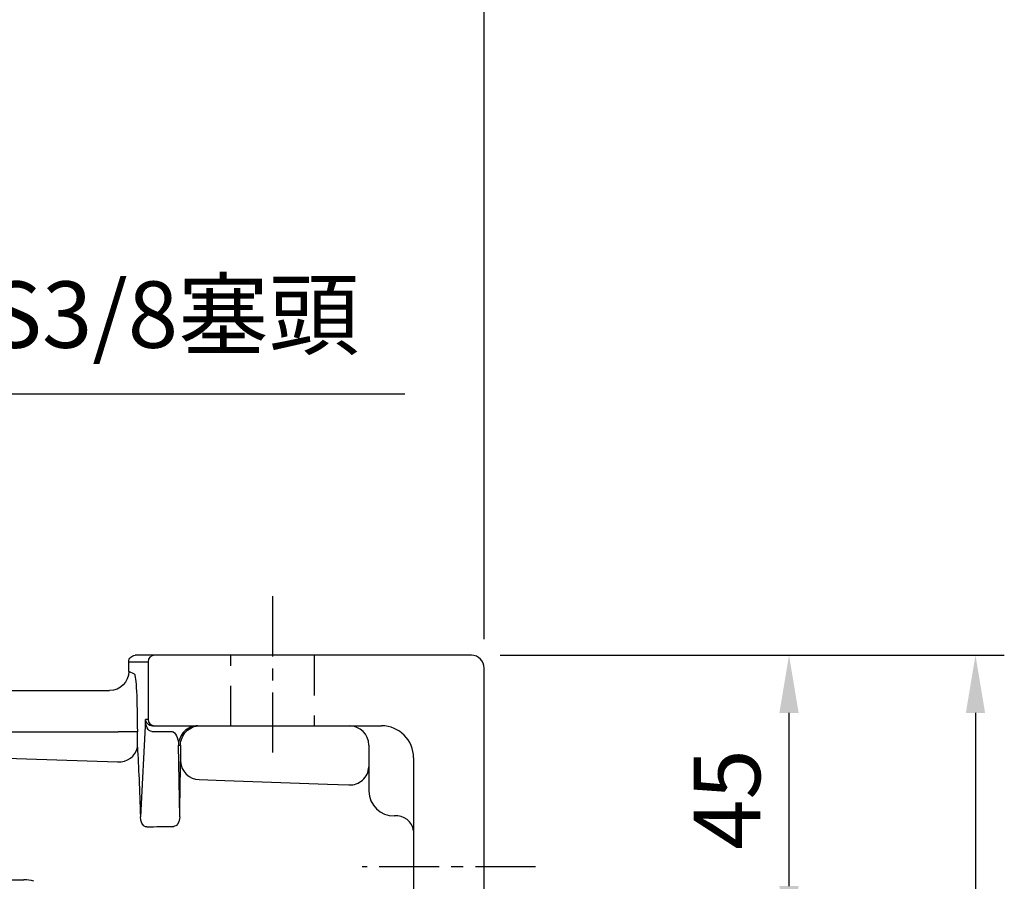
# Model space of a CAD drawing. Units: millimetres. Extents: x -32 to 1260, y -18 to 882.
# Drawn here: x 766 to 919, y 440 to 574 of the extents above; entities that cross this region are included whole.
import ezdxf

# ---------------------------------------------------------------- set-up
doc = ezdxf.new("R2010")
doc.units = ezdxf.units.MM
doc.header["$LTSCALE"] = 5
doc.linetypes.add('CENTER', pattern=[2, 1.25, -0.25, 0.25, -0.25])
doc.linetypes.add('HIDDEN', pattern=[0.375, 0.25, -0.125])
for name, color, linetype in [('CEN', 2, 'CENTER'), ('DIM', 3, 'Continuous'), ('HID', 6, 'HIDDEN'), ('MAIN', 7, 'Continuous')]:
    doc.layers.add(name, color=color, linetype=linetype)
doc.styles.get("Standard").update_dxf_attribs({"font": 'simplex.shx'})
doc.dimstyles.new('C', dxfattribs={"dimscale": 4.5, "dimtxt": 2.3, "dimasz": 2, "dimexe": 1, "dimexo": 1, "dimgap": 1, "dimtad": 1, "dimtoh": 1, "dimdec": 4, "dimdsep": 46, "dimtxsty": 'Standard', "dimcen": 0, "dimclrd": 256, "dimclre": 256, "dimclrt": 256, "dimadec": 0, "dimazin": 0, "dimtfac": 0.6, "dimtdec": 4, "dimtofl": 0, "dimtmove": 0, "dimatfit": 3, "dimfxl": 0, "dimtolj": 1, "dimarcsym": 0})
doc.dimstyles.new('L$0', dxfattribs={"dimscale": 4.5, "dimtxt": 2.3, "dimasz": 2, "dimexe": 1, "dimexo": 1, "dimgap": 1, "dimtad": 1, "dimdec": 5, "dimdsep": 46, "dimtxsty": 'Standard', "dimcen": 0, "dimclrd": 256, "dimclre": 256, "dimclrt": 256, "dimadec": 0, "dimazin": 0, "dimtfac": 0.6, "dimtdec": 5, "dimtmove": 0, "dimatfit": 3, "dimfxl": 0, "dimtolj": 1, "dimarcsym": 0})

# ---------------------------------------------------------------- blocks, each defined once
blk = doc.blocks.new('*D18')
at = {"layer": 'Defpoints', "color": 0}
for p in [(836.37, 475.35), (836.37, 237.35), (914.97, 237.35)]:
    blk.add_point(p, dxfattribs=at)
at = {"layer": 'DIM', "lineweight": -2}
for p, q in [((840.87, 475.35), (919.47, 475.35)), ((914.97, 466.35), (914.97, 246.35)), ((840.87, 237.35), (919.47, 237.35))]:
    blk.add_line(p, q, dxfattribs=at)
at = {"layer": 'DIM'}
for points in [[(913.47, 466.35), (916.47, 466.35), (914.97, 475.35)], [(913.47, 246.35), (916.47, 246.35), (914.97, 237.35)]]:
    blk.add_solid(points, dxfattribs=at)
at = {"layer": 'DIM', "insert": (905.29, 356.35), "char_height": 10.35, "attachment_point": 5, "rotation": 90}
blk.add_mtext('\\A1;238', dxfattribs=at)
blk = doc.blocks.new('*D13')
at = {"layer": 'Defpoints', "color": 0}
for p in [(838.37, 653.67), (585.37, 530.38), (838.37, 473.35)]:
    blk.add_point(p, dxfattribs=at)
at = {"layer": 'DIM', "lineweight": -2}
for p, q in [((585.37, 534.88), (585.37, 658.17)), ((838.37, 477.85), (838.37, 658.17)), ((594.37, 653.67), (829.37, 653.67))]:
    blk.add_line(p, q, dxfattribs=at)
at = {"layer": 'DIM'}
for points in [[(594.37, 655.17), (594.37, 652.17), (585.37, 653.67)], [(829.37, 655.17), (829.37, 652.17), (838.37, 653.67)]]:
    blk.add_solid(points, dxfattribs=at)
at = {"layer": 'DIM', "insert": (711.87, 663.35), "char_height": 10.35, "attachment_point": 5}
blk.add_mtext('\\A1;253', dxfattribs=at)
blk = doc.blocks.new('*D2')
at = {"layer": 'Defpoints', "color": 0}
for p in [(841.37, 475.35), (885.9, 475.35), (885.9, 430.35)]:
    blk.add_point(p, dxfattribs=at)
at = {"layer": 'DIM', "lineweight": -2}
for p, q in [((845.87, 475.35), (890.4, 475.35)), ((885.9, 439.35), (885.9, 466.35))]:
    blk.add_line(p, q, dxfattribs=at)
at = {"layer": 'DIM'}
for points in [[(884.4, 466.35), (887.4, 466.35), (885.9, 475.35)], [(884.4, 439.35), (887.4, 439.35), (885.9, 430.35)]]:
    blk.add_solid(points, dxfattribs=at)
at = {"layer": 'DIM', "insert": (876.23, 452.85), "char_height": 10.35, "attachment_point": 5, "rotation": 90}
blk.add_mtext('\\A1;45', dxfattribs=at)
blk = doc.blocks.new('*D17')
at = {"layer": 'Defpoints', "color": 0}
for p in [(696.88, 458.9), (683.85, 441.79)]:
    blk.add_point(p, dxfattribs=at)
at = {"layer": 'DIM', "lineweight": -2}
for p, q in [((740.44, 516.09), (702.33, 466.06)), ((826.02, 516.09), (740.44, 516.09))]:
    blk.add_line(p, q, dxfattribs=at)
at = {"layer": 'DIM'}
blk.add_solid([(701.14, 466.97), (703.53, 465.15), (696.88, 458.9)], dxfattribs=at)
at = {"layer": 'DIM', "insert": (785.48, 528.48), "char_height": 10.35, "attachment_point": 5}
blk.add_mtext('\\A1;PS3/8{\\fPMingLiU|b0|i0|c136|p18;塞頭}', dxfattribs=at)
blk = doc.blocks.new('A$C537652de')
at = {"layer": 'MAIN'}
blk.add_line((96.53, -77.7), (158.98, -77.7), dxfattribs=at)
blk.add_arc((158.98, -82.7), 5, 71.8051, 90, dxfattribs=at)

msp = doc.modelspace()

# ---------------------------------------------------------------- linework, layer by layer
at = {"layer": 'CEN', "ltscale": 1.5}
for p, q in [((805.36765, 484.544259), (805.36765, 458.696098)), ((846.36765, 442.345661), (819.36765, 442.345661))]:
    msp.add_line(p, q, dxfattribs=at)
at = {"layer": 'HID', "ltscale": 5}
for p, q in [((798.86765, 464.345661), (798.86765, 475.345661)), ((811.86765, 475.345661), (811.86765, 464.345661))]:
    msp.add_line(p, q, dxfattribs=at)
at = {"layer": 'MAIN'}
for p, q in [((786.96896, 475.345661), (783.962516, 475.345666)), ((793.959367, 475.345661), (786.96896, 475.345661)), ((836.36765, 475.345661), (793.959367, 475.345661)), ((782.961143, 474.345664), (785.97033, 474.345661)), ((782.961143, 472.842584), (782.961143, 474.345664)), ((785.97033, 474.345661), (785.97033, 465.345661)), ((838.36765, 432.67631), (838.36765, 473.345661)), ((783.829991, 472.408452), (782.961143, 472.842584)), ((690.774156, 469.845662), (779.961145, 469.845662)), ((785.560934, 465.345661), (784.766857, 450.172994)), ((785.97033, 465.345661), (785.560934, 465.345661)), ((786.646275, 464.345661), (786.96896, 464.345661)), ((786.96896, 464.345661), (793.959367, 464.345661)), ((793.959367, 464.345661), (822.36765, 464.345661)), ((710.448083, 463.411536), (781.293426, 463.411536)), ((784.289315, 463.411536), (781.293426, 463.411536)), ((784.289315, 461.035474), (784.289315, 463.411536)), ((786.535254, 463.466981), (789.702915, 463.466981)), ((790.910816, 450.166642), (790.715239, 461.345661)), ((790.715239, 461.345661), (791.028314, 461.345661)), ((791.028314, 461.345661), (791.028314, 458.778115)), ((820.36765, 461.345661), (820.36765, 454.161632)), ((827.36765, 459.345661), (827.36765, 432.67631))]:
    msp.add_line(p, q, dxfattribs=at)
at = {"layer": 'MAIN', "flags": 128}
for points in [[(710.369552, 461.036729), (725.998573, 460.532466), (781.214895, 458.728837)], [(793.93719, 455.986033), (797.934542, 455.840493), (813.923793, 455.25443), (817.289116, 455.130259)], [(785.757205, 448.60057), (785.582827, 448.616604), (785.375113, 448.711539), (785.264665, 448.800328), (784.997525, 449.169183), (784.825513, 449.651921), (784.766855, 450.172993)], [(790.910816, 450.166645), (790.88526, 449.832673), (790.757069, 449.361513), (790.546047, 448.988529), (790.37199, 448.812472), (790.273892, 448.747332), (790.089501, 448.679203), (789.961794, 448.669555)]]:
    msp.add_lwpolyline(points, dxfattribs=at)
at = {"layer": 'MAIN'}
for centre, radius, start, end in [((786.96966, 474.346338), 0.999328, 90.04016477, 180.03864985), ((836.36765, 473.345661), 2, 0, 90), ((786.96965, 465.344976), 0.999318, 179.96074349, 269.96044189), ((793.715006, 461.345891), 2.999767, 90.00426408, 180.00441661), ((817.36765, 461.345661), 3, 0, 90), ((822.36765, 459.345661), 5, 0, 90), ((781.484904, 461.571153), 2.855112, 264.57340538, 349.18609313), ((793.945102, 458.905593), 2.919571, 182.50251614, 269.84471379), ((817.459746, 458.034744), 2.909493, 266.63789767, 358.10703388), ((824.368979, 454.292149), 4.003456, 181.868245, 269.98099981), ((824.673365, 447.582503), 2.723403, 8.38591, 96.44527964)]:
    msp.add_arc(centre, radius, start, end, dxfattribs=at)
at = {"layer": 'MAIN', "extrusion": (-2.83828e-14, 0, -1)}
msp.add_ellipse((783.962517, 474.345661), major_axis=(-1.001372, 0), ratio=0.9986295348, start_param=0, end_param=1.5707963268, dxfattribs=at)
at = {"layer": 'MAIN', "extrusion": (0, 0, -1)}
for centre, major_axis, ratio, start_param, end_param in [((779.957028, 472.846689), (2.688251, -1.343204), 0.9982882662, 5.8204966625, 7.3899229932), ((783.817645, 463.411536), (0, 9), 0.0524077793, 0.0261799388, 1.5707963268), ((786.559562, 465.345661), (0.033877, 1.878593), 0.5314352414, 3.1320094629, 4.7028057897), ((786.559562, 465.345661), (-0.748046, 0.727711), 0.9169006475, 3.8974096424, 5.4682059692), ((794.028162, 461.345661), (0, 3), 0.9999492395, 4.7123889804, 6.2831853072), ((789.715391, 461.345661), (-0.079447, 2.123577), 0.4702465223, 0.0669363435, 1.5883873715), ((782.950044, 430.345661), (0, 39.936344), 0.0524078286, 0.6943523572, 1.0512649217), ((791.508317, 430.345661), (0, 39.555275), 0.0174550668, 5.2372535122, 5.5144681318), ((37.72134, 402.761864), (-1603.174372, -42.023743), 0.0184908321, 2.0567199725, 2.0596875384)]:
    msp.add_ellipse(centre, major_axis=major_axis, ratio=ratio, start_param=start_param, end_param=end_param, dxfattribs=at)

# ---------------------------------------------------------------- block references
at = {"layer": 'DIM'}
msp.add_blockref('A$C537652de', (607.613391, 518.043652), dxfattribs=at)

# ---------------------------------------------------------------- dimensions: what is measured, and where the dimension line sits
for base, p1, p2, angle, dimstyle, picture, middle in [((838.36765, 653.671757), (585.36765, 530.380581), (838.36765, 473.345661), 180, 'L$0', '*D13', (711.86765, 653.671757)), ((914.966072, 237.345661), (836.36765, 475.345661), (836.36765, 237.345661), 90, 'C', '*D18', (914.966072, 356.345661))]:
    dim = msp.add_linear_dim(base=base, p1=p1, p2=p2, angle=angle, dimstyle=dimstyle, dxfattribs=at)
    dim.commit()
    dim.dimension.update_dxf_attribs({"geometry": picture, "text_midpoint": middle, "dimtype": 160})
dim = msp.add_diameter_dim_2p(p1=(683.853864, 441.793872), p2=(696.881436, 458.897449), text='PS3/8{\\fPMingLiU|b0|i0|c136|p18;塞頭}', dimstyle='C', dxfattribs=at)
dim.commit()
dim.dimension.update_dxf_attribs({"geometry": '*D17', "text_midpoint": (785.482471, 516.089527), "dimtype": 163})
dim = msp.add_linear_dim(base=(885.900085, 475.345661), p1=(885.900085, 430.345661), p2=(841.36765, 475.345661), angle=90, dimstyle='L$0', dxfattribs=at)
dim.commit()
dim.dimension.update_dxf_attribs({"geometry": '*D2', "text_midpoint": (876.225085, 452.845661)})

doc.saveas('drawing.dxf')
